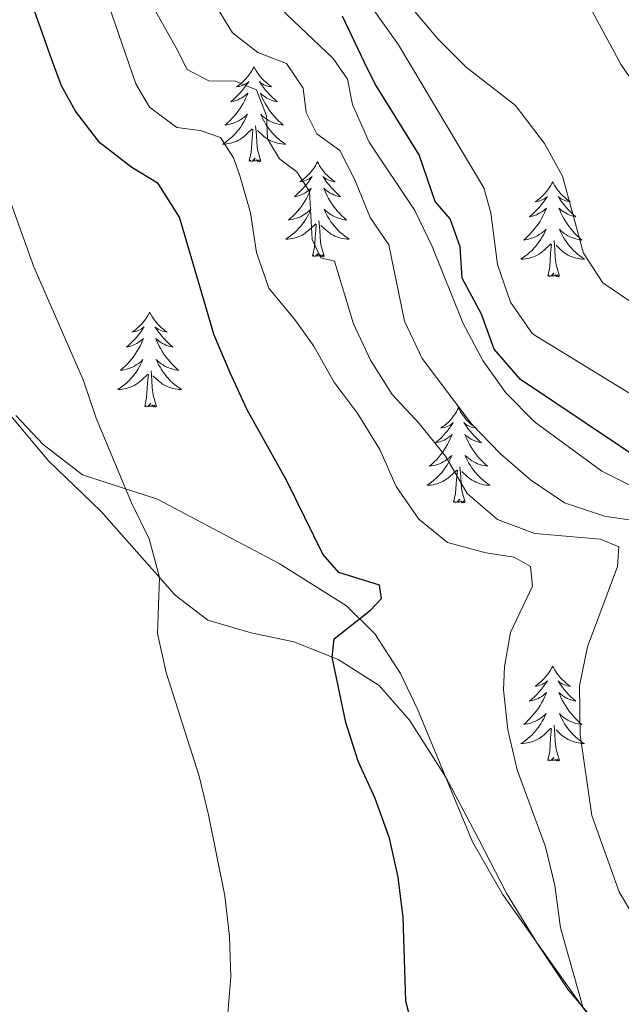
# Model space of a CAD drawing. Units: metres. Extents: x 576235 to 580723, y 705530 to 708550.
# Drawn here: x 577207 to 577283, y 707817 to 707940 of the extents above; entities that cross this region are included whole.
import ezdxf

# ---------------------------------------------------------------- set-up
doc = ezdxf.new("R2010")
doc.units = ezdxf.units.M
doc.header["$MEASUREMENT"] = 0
for name, color, linetype, lineweight in [('Carátula', 7, 'Continuous', 0), ('Elementos auxiliares', 7, 'Continuous', 0), ('Entidades rústicas y varios', 7, 'Continuous', 0), ('Relieve y altimetría', 7, 'Continuous', 0)]:
    doc.layers.add(name, color=color, linetype=linetype, lineweight=lineweight)

msp = doc.modelspace()

# ---------------------------------------------------------------- linework, layer by layer
at = {"layer": 'Carátula', "color": 7, "linetype": 'Continuous', "lineweight": 0}
msp.add_3dface([(576268.595, 705530.096), (580723.304, 705580.542), (580689.673, 708550.363), (576234.964, 708499.917)], dxfattribs=at)
at = {"layer": 'Elementos auxiliares', "color": 250, "linetype": 'Continuous', "lineweight": 0}
msp.add_3dface([(577137.21, 705934.02), (577111.62, 708247.24), (580534.11, 708286.01), (580560.84, 705972.79)], dxfattribs=at)
at = {"layer": 'Entidades rústicas y varios', "color": 92, "linetype": 'Continuous', "lineweight": 0, "flags": 128}
for points in [[(577236.449, 707934.268), (577236.338, 707934.049), (577236.183, 707933.774), (577236.015, 707933.508), (577235.833, 707933.251), (577235.639, 707933.003), (577235.432, 707932.765), (577235.213, 707932.539), (577234.983, 707932.323), (577234.743, 707932.12), (577234.492, 707931.929), (577234.232, 707931.751), (577234.431, 707931.774), (577234.634, 707931.812), (577234.833, 707931.867), (577235.028, 707931.936), (577235.217, 707932.021), (577235.398, 707932.12), (577235.572, 707932.232), (577235.777, 707932.423), (577235.736, 707932.358), (577235.506, 707932.013), (577235.263, 707931.677), (577235.007, 707931.351), (577234.739, 707931.035), (577234.459, 707930.73), (577234.167, 707930.436), (577233.864, 707930.153), (577233.551, 707929.882), (577233.675, 707929.905), (577233.921, 707929.963), (577234.163, 707930.036), (577234.399, 707930.124), (577234.63, 707930.227), (577234.853, 707930.345), (577235.069, 707930.476), (577235.276, 707930.621), (577235.473, 707930.778), (577235.66, 707930.948), (577235.572, 707930.726), (577235.416, 707930.365), (577235.245, 707930.011), (577235.06, 707929.664), (577234.86, 707929.324), (577234.648, 707928.993), (577234.421, 707928.671), (577234.182, 707928.359), (577233.931, 707928.056), (577233.667, 707927.764), (577233.392, 707927.483), (577233.105, 707927.213), (577232.808, 707926.955), (577233.004, 707926.98), (577233.271, 707927.027), (577233.534, 707927.09), (577233.793, 707927.169), (577234.048, 707927.263), (577234.296, 707927.371), (577234.537, 707927.494), (577234.771, 707927.632), (577234.996, 707927.782), (577235.212, 707927.946), (577235.418, 707928.122), (577235.613, 707928.31), (577235.472, 707927.983), (577235.317, 707927.662), (577235.148, 707927.348), (577234.965, 707927.043), (577234.768, 707926.746), (577234.558, 707926.458), (577234.335, 707926.18), (577234.1, 707925.912), (577233.854, 707925.654), (577233.596, 707925.409), (577233.327, 707925.175), (577233.048, 707924.953), (577232.759, 707924.744), (577232.469, 707924.553), (577232.734, 707924.562), (577232.997, 707924.587), (577233.259, 707924.628), (577233.518, 707924.685), (577233.773, 707924.757), (577234.023, 707924.844), (577234.267, 707924.947), (577234.505, 707925.063), (577234.735, 707925.194), (577234.957, 707925.339), (577235.17, 707925.497), (577235.373, 707925.667), (577236.221, 707926.466)], [(577236.449, 707934.268), (577236.56, 707934.049), (577236.715, 707933.774), (577236.883, 707933.508), (577237.065, 707933.251), (577237.259, 707933.003), (577237.466, 707932.765), (577237.685, 707932.539), (577237.915, 707932.323), (577238.155, 707932.12), (577238.406, 707931.929), (577238.666, 707931.751), (577238.467, 707931.774), (577238.264, 707931.812), (577238.065, 707931.867), (577237.87, 707931.936), (577237.681, 707932.021), (577237.5, 707932.12), (577237.326, 707932.232), (577237.121, 707932.423), (577237.162, 707932.358), (577237.392, 707932.013), (577237.635, 707931.677), (577237.891, 707931.351), (577238.159, 707931.035), (577238.439, 707930.73), (577238.731, 707930.436), (577239.034, 707930.153), (577239.347, 707929.882), (577239.223, 707929.905), (577238.977, 707929.963), (577238.735, 707930.036), (577238.499, 707930.124), (577238.268, 707930.227), (577238.045, 707930.345), (577237.829, 707930.476), (577237.622, 707930.621), (577237.425, 707930.778), (577237.238, 707930.948), (577237.326, 707930.726), (577237.482, 707930.365), (577237.653, 707930.011), (577237.838, 707929.664), (577238.038, 707929.324), (577238.25, 707928.993), (577238.477, 707928.671), (577238.716, 707928.359), (577238.967, 707928.056), (577239.231, 707927.764), (577239.506, 707927.483), (577239.793, 707927.213), (577240.09, 707926.955), (577239.894, 707926.98), (577239.627, 707927.027), (577239.364, 707927.09), (577239.105, 707927.169), (577238.85, 707927.263), (577238.602, 707927.371), (577238.361, 707927.494), (577238.127, 707927.632), (577237.902, 707927.782), (577237.686, 707927.946), (577237.48, 707928.122), (577237.285, 707928.31), (577237.426, 707927.983), (577237.581, 707927.662), (577237.75, 707927.348), (577237.933, 707927.043), (577238.13, 707926.746), (577238.34, 707926.458), (577238.563, 707926.18), (577238.798, 707925.912), (577239.044, 707925.654), (577239.302, 707925.409), (577239.571, 707925.175), (577239.85, 707924.953), (577240.139, 707924.744), (577240.429, 707924.553), (577240.164, 707924.562), (577239.901, 707924.587), (577239.639, 707924.628), (577239.38, 707924.685), (577239.125, 707924.757), (577238.875, 707924.844), (577238.631, 707924.947), (577238.393, 707925.063), (577238.163, 707925.194), (577237.941, 707925.339), (577237.728, 707925.497), (577237.525, 707925.667), (577236.867, 707926.287)], [(577237.3, 707922.417), (577236.871, 707923.857), (577236.78, 707924.761), (577236.734, 707925.71), (577236.632, 707926.874)], [(577235.83, 707922.417), (577236.075, 707923.535), (577236.188, 707925.277), (577236.236, 707925.71), (577236.299, 707926.433)], [(577237.3, 707922.417), (577237.126, 707922.349), (577237.107, 707922.588), (577236.917, 707922.366), (577236.796, 707922.569), (577236.675, 707922.461), (577236.405, 707922.407), (577236.601, 707922.8), (577236.216, 707922.42), (577236.028, 707922.366), (577235.987, 707922.528), (577235.83, 707922.417)], [(577244.409, 707922.349), (577244.298, 707922.13), (577244.143, 707921.855), (577243.975, 707921.589), (577243.793, 707921.332), (577243.599, 707921.084), (577243.392, 707920.846), (577243.173, 707920.62), (577242.943, 707920.404), (577242.703, 707920.201), (577242.452, 707920.01), (577242.192, 707919.832), (577242.391, 707919.855), (577242.594, 707919.893), (577242.793, 707919.948), (577242.988, 707920.017), (577243.177, 707920.102), (577243.358, 707920.201), (577243.532, 707920.313), (577243.737, 707920.504), (577243.696, 707920.439), (577243.466, 707920.094), (577243.223, 707919.758), (577242.967, 707919.432), (577242.699, 707919.116), (577242.419, 707918.811), (577242.127, 707918.517), (577241.824, 707918.234), (577241.511, 707917.963), (577241.635, 707917.986), (577241.881, 707918.044), (577242.123, 707918.117), (577242.359, 707918.205), (577242.59, 707918.308), (577242.813, 707918.426), (577243.029, 707918.557), (577243.236, 707918.702), (577243.433, 707918.859), (577243.62, 707919.029), (577243.532, 707918.807), (577243.376, 707918.446), (577243.205, 707918.092), (577243.02, 707917.745), (577242.82, 707917.405), (577242.608, 707917.074), (577242.381, 707916.752), (577242.142, 707916.44), (577241.891, 707916.137), (577241.627, 707915.845), (577241.352, 707915.564), (577241.065, 707915.294), (577240.768, 707915.036), (577240.964, 707915.061), (577241.231, 707915.108), (577241.494, 707915.171), (577241.753, 707915.25), (577242.008, 707915.344), (577242.256, 707915.452), (577242.497, 707915.575), (577242.731, 707915.713), (577242.956, 707915.863), (577243.172, 707916.027), (577243.378, 707916.203), (577243.573, 707916.391), (577243.432, 707916.064), (577243.277, 707915.743), (577243.108, 707915.429), (577242.925, 707915.124), (577242.728, 707914.827), (577242.518, 707914.539), (577242.295, 707914.261), (577242.06, 707913.993), (577241.814, 707913.735), (577241.556, 707913.49), (577241.287, 707913.256), (577241.008, 707913.034), (577240.719, 707912.825), (577240.429, 707912.634), (577240.694, 707912.643), (577240.957, 707912.668), (577241.219, 707912.709), (577241.478, 707912.766), (577241.733, 707912.838), (577241.983, 707912.925), (577242.227, 707913.028), (577242.465, 707913.144), (577242.695, 707913.275), (577242.917, 707913.42), (577243.13, 707913.578), (577243.333, 707913.748), (577244.181, 707914.547)], [(577244.409, 707922.349), (577244.52, 707922.13), (577244.675, 707921.855), (577244.843, 707921.589), (577245.025, 707921.332), (577245.219, 707921.084), (577245.426, 707920.846), (577245.645, 707920.62), (577245.875, 707920.404), (577246.115, 707920.201), (577246.366, 707920.01), (577246.626, 707919.832), (577246.427, 707919.855), (577246.224, 707919.893), (577246.025, 707919.948), (577245.83, 707920.017), (577245.641, 707920.102), (577245.46, 707920.201), (577245.286, 707920.313), (577245.081, 707920.504), (577245.122, 707920.439), (577245.352, 707920.094), (577245.595, 707919.758), (577245.851, 707919.432), (577246.119, 707919.116), (577246.399, 707918.811), (577246.691, 707918.517), (577246.994, 707918.234), (577247.307, 707917.963), (577247.183, 707917.986), (577246.937, 707918.044), (577246.695, 707918.117), (577246.459, 707918.205), (577246.228, 707918.308), (577246.005, 707918.426), (577245.789, 707918.557), (577245.582, 707918.702), (577245.385, 707918.859), (577245.198, 707919.029), (577245.286, 707918.807), (577245.442, 707918.446), (577245.613, 707918.092), (577245.798, 707917.745), (577245.998, 707917.405), (577246.21, 707917.074), (577246.437, 707916.752), (577246.676, 707916.44), (577246.927, 707916.137), (577247.191, 707915.845), (577247.466, 707915.564), (577247.753, 707915.294), (577248.05, 707915.036), (577247.854, 707915.061), (577247.587, 707915.108), (577247.324, 707915.171), (577247.065, 707915.25), (577246.81, 707915.344), (577246.562, 707915.452), (577246.321, 707915.575), (577246.087, 707915.713), (577245.862, 707915.863), (577245.646, 707916.027), (577245.44, 707916.203), (577245.245, 707916.391), (577245.386, 707916.064), (577245.541, 707915.743), (577245.71, 707915.429), (577245.893, 707915.124), (577246.09, 707914.827), (577246.3, 707914.539), (577246.523, 707914.261), (577246.758, 707913.993), (577247.004, 707913.735), (577247.262, 707913.49), (577247.531, 707913.256), (577247.81, 707913.034), (577248.099, 707912.825), (577248.389, 707912.634), (577248.124, 707912.643), (577247.861, 707912.668), (577247.599, 707912.709), (577247.34, 707912.766), (577247.085, 707912.838), (577246.835, 707912.925), (577246.591, 707913.028), (577246.353, 707913.144), (577246.123, 707913.275), (577245.901, 707913.42), (577245.688, 707913.578), (577245.485, 707913.748), (577244.827, 707914.368)], [(577273.924, 707919.841), (577273.813, 707919.622), (577273.658, 707919.347), (577273.49, 707919.081), (577273.308, 707918.824), (577273.114, 707918.576), (577272.907, 707918.338), (577272.688, 707918.112), (577272.458, 707917.896), (577272.218, 707917.693), (577271.967, 707917.502), (577271.707, 707917.324), (577271.906, 707917.347), (577272.109, 707917.385), (577272.308, 707917.44), (577272.503, 707917.509), (577272.692, 707917.594), (577272.873, 707917.693), (577273.047, 707917.805), (577273.252, 707917.996), (577273.211, 707917.931), (577272.981, 707917.586), (577272.738, 707917.25), (577272.482, 707916.924), (577272.214, 707916.608), (577271.934, 707916.303), (577271.642, 707916.009), (577271.339, 707915.726), (577271.026, 707915.455), (577271.15, 707915.478), (577271.396, 707915.536), (577271.638, 707915.609), (577271.874, 707915.697), (577272.105, 707915.8), (577272.328, 707915.918), (577272.544, 707916.049), (577272.751, 707916.194), (577272.948, 707916.351), (577273.135, 707916.521), (577273.047, 707916.299), (577272.891, 707915.938), (577272.72, 707915.584), (577272.535, 707915.237), (577272.335, 707914.897), (577272.123, 707914.566), (577271.896, 707914.244), (577271.657, 707913.932), (577271.406, 707913.629), (577271.142, 707913.337), (577270.867, 707913.056), (577270.58, 707912.786), (577270.283, 707912.528), (577270.479, 707912.553), (577270.746, 707912.6), (577271.009, 707912.663), (577271.268, 707912.742), (577271.523, 707912.836), (577271.771, 707912.944), (577272.012, 707913.067), (577272.246, 707913.205), (577272.471, 707913.355), (577272.687, 707913.519), (577272.893, 707913.695), (577273.088, 707913.883), (577272.947, 707913.556), (577272.792, 707913.235), (577272.623, 707912.921), (577272.44, 707912.616), (577272.243, 707912.319), (577272.033, 707912.031), (577271.81, 707911.753), (577271.575, 707911.485), (577271.329, 707911.227), (577271.071, 707910.982), (577270.802, 707910.748), (577270.523, 707910.526), (577270.234, 707910.317), (577269.944, 707910.126), (577270.209, 707910.135), (577270.472, 707910.16), (577270.734, 707910.201), (577270.993, 707910.258), (577271.248, 707910.33), (577271.498, 707910.417), (577271.742, 707910.52), (577271.98, 707910.636), (577272.21, 707910.767), (577272.432, 707910.912), (577272.645, 707911.07), (577272.848, 707911.24), (577273.696, 707912.039)], [(577273.924, 707919.841), (577274.035, 707919.622), (577274.19, 707919.347), (577274.358, 707919.081), (577274.54, 707918.824), (577274.734, 707918.576), (577274.941, 707918.338), (577275.16, 707918.112), (577275.39, 707917.896), (577275.63, 707917.693), (577275.881, 707917.502), (577276.141, 707917.324), (577275.942, 707917.347), (577275.739, 707917.385), (577275.54, 707917.44), (577275.345, 707917.509), (577275.156, 707917.594), (577274.975, 707917.693), (577274.801, 707917.805), (577274.596, 707917.996), (577274.637, 707917.931), (577274.867, 707917.586), (577275.11, 707917.25), (577275.366, 707916.924), (577275.634, 707916.608), (577275.914, 707916.303), (577276.206, 707916.009), (577276.509, 707915.726), (577276.822, 707915.455), (577276.698, 707915.478), (577276.452, 707915.536), (577276.21, 707915.609), (577275.974, 707915.697), (577275.743, 707915.8), (577275.52, 707915.918), (577275.304, 707916.049), (577275.097, 707916.194), (577274.9, 707916.351), (577274.713, 707916.521), (577274.801, 707916.299), (577274.957, 707915.938), (577275.128, 707915.584), (577275.313, 707915.237), (577275.513, 707914.897), (577275.725, 707914.566), (577275.952, 707914.244), (577276.191, 707913.932), (577276.442, 707913.629), (577276.706, 707913.337), (577276.981, 707913.056), (577277.268, 707912.786), (577277.565, 707912.528), (577277.369, 707912.553), (577277.102, 707912.6), (577276.839, 707912.663), (577276.58, 707912.742), (577276.325, 707912.836), (577276.077, 707912.944), (577275.836, 707913.067), (577275.602, 707913.205), (577275.377, 707913.355), (577275.161, 707913.519), (577274.955, 707913.695), (577274.76, 707913.883), (577274.901, 707913.556), (577275.056, 707913.235), (577275.225, 707912.921), (577275.408, 707912.616), (577275.605, 707912.319), (577275.815, 707912.031), (577276.038, 707911.753), (577276.273, 707911.485), (577276.519, 707911.227), (577276.777, 707910.982), (577277.046, 707910.748), (577277.325, 707910.526), (577277.614, 707910.317), (577277.904, 707910.126), (577277.639, 707910.135), (577277.376, 707910.16), (577277.114, 707910.201), (577276.855, 707910.258), (577276.6, 707910.33), (577276.35, 707910.417), (577276.106, 707910.52), (577275.868, 707910.636), (577275.638, 707910.767), (577275.416, 707910.912), (577275.203, 707911.07), (577275, 707911.24), (577274.342, 707911.86)], [(577243.79, 707910.498), (577244.035, 707911.616), (577244.148, 707913.358), (577244.196, 707913.791), (577244.259, 707914.514)], [(577245.26, 707910.498), (577244.831, 707911.938), (577244.74, 707912.842), (577244.694, 707913.791), (577244.592, 707914.955)], [(577273.305, 707907.99), (577273.55, 707909.108), (577273.663, 707910.85), (577273.711, 707911.283), (577273.774, 707912.006)], [(577274.775, 707907.99), (577274.346, 707909.43), (577274.255, 707910.334), (577274.209, 707911.283), (577274.107, 707912.447)], [(577245.26, 707910.498), (577245.086, 707910.43), (577245.067, 707910.669), (577244.877, 707910.447), (577244.756, 707910.65), (577244.635, 707910.542), (577244.365, 707910.488), (577244.561, 707910.881), (577244.176, 707910.501), (577243.988, 707910.447), (577243.947, 707910.609), (577243.79, 707910.498)], [(577274.775, 707907.99), (577274.601, 707907.922), (577274.582, 707908.161), (577274.392, 707907.939), (577274.271, 707908.142), (577274.15, 707908.034), (577273.88, 707907.98), (577274.076, 707908.373), (577273.691, 707907.993), (577273.503, 707907.939), (577273.462, 707908.101), (577273.305, 707907.99)], [(577223.341, 707903.481), (577223.23, 707903.262), (577223.075, 707902.987), (577222.907, 707902.721), (577222.725, 707902.464), (577222.531, 707902.216), (577222.324, 707901.978), (577222.105, 707901.752), (577221.875, 707901.536), (577221.635, 707901.333), (577221.384, 707901.142), (577221.124, 707900.964), (577221.323, 707900.987), (577221.526, 707901.025), (577221.725, 707901.08), (577221.92, 707901.149), (577222.109, 707901.234), (577222.29, 707901.333), (577222.464, 707901.445), (577222.669, 707901.636), (577222.628, 707901.571), (577222.398, 707901.226), (577222.155, 707900.89), (577221.899, 707900.564), (577221.631, 707900.248), (577221.351, 707899.943), (577221.059, 707899.649), (577220.756, 707899.366), (577220.443, 707899.095), (577220.567, 707899.118), (577220.813, 707899.176), (577221.055, 707899.249), (577221.291, 707899.337), (577221.522, 707899.44), (577221.745, 707899.558), (577221.961, 707899.689), (577222.168, 707899.834), (577222.365, 707899.991), (577222.552, 707900.161), (577222.464, 707899.939), (577222.308, 707899.578), (577222.137, 707899.224), (577221.952, 707898.877), (577221.752, 707898.537), (577221.54, 707898.206), (577221.313, 707897.884), (577221.074, 707897.572), (577220.823, 707897.269), (577220.559, 707896.977), (577220.284, 707896.696), (577219.997, 707896.426), (577219.7, 707896.168), (577219.896, 707896.193), (577220.163, 707896.24), (577220.426, 707896.303), (577220.685, 707896.382), (577220.94, 707896.476), (577221.188, 707896.584), (577221.429, 707896.707), (577221.663, 707896.845), (577221.888, 707896.995), (577222.104, 707897.159), (577222.31, 707897.335), (577222.505, 707897.523), (577222.364, 707897.196), (577222.209, 707896.875), (577222.04, 707896.561), (577221.857, 707896.256), (577221.66, 707895.959), (577221.45, 707895.671), (577221.227, 707895.393), (577220.992, 707895.125), (577220.746, 707894.867), (577220.488, 707894.622), (577220.219, 707894.388), (577219.94, 707894.166), (577219.651, 707893.957), (577219.361, 707893.766), (577219.626, 707893.775), (577219.889, 707893.8), (577220.151, 707893.841), (577220.41, 707893.898), (577220.665, 707893.97), (577220.915, 707894.057), (577221.159, 707894.16), (577221.397, 707894.276), (577221.627, 707894.407), (577221.849, 707894.552), (577222.062, 707894.71), (577222.265, 707894.88), (577223.113, 707895.679)], [(577223.341, 707903.481), (577223.452, 707903.262), (577223.607, 707902.987), (577223.775, 707902.721), (577223.957, 707902.464), (577224.151, 707902.216), (577224.358, 707901.978), (577224.577, 707901.752), (577224.807, 707901.536), (577225.047, 707901.333), (577225.298, 707901.142), (577225.558, 707900.964), (577225.359, 707900.987), (577225.156, 707901.025), (577224.957, 707901.08), (577224.762, 707901.149), (577224.573, 707901.234), (577224.392, 707901.333), (577224.218, 707901.445), (577224.013, 707901.636), (577224.054, 707901.571), (577224.284, 707901.226), (577224.527, 707900.89), (577224.783, 707900.564), (577225.051, 707900.248), (577225.331, 707899.943), (577225.623, 707899.649), (577225.926, 707899.366), (577226.239, 707899.095), (577226.115, 707899.118), (577225.869, 707899.176), (577225.627, 707899.249), (577225.391, 707899.337), (577225.16, 707899.44), (577224.937, 707899.558), (577224.721, 707899.689), (577224.514, 707899.834), (577224.317, 707899.991), (577224.13, 707900.161), (577224.218, 707899.939), (577224.374, 707899.578), (577224.545, 707899.224), (577224.73, 707898.877), (577224.93, 707898.537), (577225.142, 707898.206), (577225.369, 707897.884), (577225.608, 707897.572), (577225.859, 707897.269), (577226.123, 707896.977), (577226.398, 707896.696), (577226.685, 707896.426), (577226.982, 707896.168), (577226.786, 707896.193), (577226.519, 707896.24), (577226.256, 707896.303), (577225.997, 707896.382), (577225.742, 707896.476), (577225.494, 707896.584), (577225.253, 707896.707), (577225.019, 707896.845), (577224.794, 707896.995), (577224.578, 707897.159), (577224.372, 707897.335), (577224.177, 707897.523), (577224.318, 707897.196), (577224.473, 707896.875), (577224.642, 707896.561), (577224.825, 707896.256), (577225.022, 707895.959), (577225.232, 707895.671), (577225.455, 707895.393), (577225.69, 707895.125), (577225.936, 707894.867), (577226.194, 707894.622), (577226.463, 707894.388), (577226.742, 707894.166), (577227.031, 707893.957), (577227.321, 707893.766), (577227.056, 707893.775), (577226.793, 707893.8), (577226.531, 707893.841), (577226.272, 707893.898), (577226.017, 707893.97), (577225.767, 707894.057), (577225.523, 707894.16), (577225.285, 707894.276), (577225.055, 707894.407), (577224.833, 707894.552), (577224.62, 707894.71), (577224.417, 707894.88), (577223.759, 707895.5)], [(577224.192, 707891.63), (577223.763, 707893.07), (577223.672, 707893.974), (577223.626, 707894.923), (577223.524, 707896.087)], [(577222.722, 707891.63), (577222.967, 707892.748), (577223.08, 707894.49), (577223.128, 707894.923), (577223.191, 707895.646)], [(577224.192, 707891.63), (577224.018, 707891.562), (577223.999, 707891.801), (577223.809, 707891.579), (577223.688, 707891.782), (577223.567, 707891.674), (577223.297, 707891.62), (577223.493, 707892.013), (577223.108, 707891.633), (577222.92, 707891.579), (577222.879, 707891.741), (577222.722, 707891.63)], [(577262.107, 707891.456), (577261.996, 707891.237), (577261.841, 707890.962), (577261.673, 707890.696), (577261.491, 707890.439), (577261.297, 707890.191), (577261.09, 707889.953), (577260.871, 707889.727), (577260.641, 707889.511), (577260.401, 707889.308), (577260.15, 707889.117), (577259.89, 707888.939), (577260.089, 707888.962), (577260.292, 707889), (577260.491, 707889.055), (577260.686, 707889.124), (577260.875, 707889.209), (577261.056, 707889.308), (577261.23, 707889.42), (577261.435, 707889.611), (577261.394, 707889.546), (577261.164, 707889.201), (577260.921, 707888.865), (577260.665, 707888.539), (577260.397, 707888.223), (577260.117, 707887.918), (577259.825, 707887.624), (577259.522, 707887.341), (577259.209, 707887.07), (577259.333, 707887.093), (577259.579, 707887.151), (577259.821, 707887.224), (577260.057, 707887.312), (577260.288, 707887.415), (577260.511, 707887.533), (577260.727, 707887.664), (577260.934, 707887.809), (577261.131, 707887.966), (577261.318, 707888.136), (577261.23, 707887.914), (577261.074, 707887.553), (577260.903, 707887.199), (577260.718, 707886.852), (577260.518, 707886.512), (577260.306, 707886.181), (577260.079, 707885.859), (577259.84, 707885.547), (577259.589, 707885.244), (577259.325, 707884.952), (577259.05, 707884.671), (577258.763, 707884.401), (577258.466, 707884.143), (577258.662, 707884.168), (577258.929, 707884.215), (577259.192, 707884.278), (577259.451, 707884.357), (577259.706, 707884.451), (577259.954, 707884.559), (577260.195, 707884.682), (577260.429, 707884.82), (577260.654, 707884.97), (577260.87, 707885.134), (577261.076, 707885.31), (577261.271, 707885.498), (577261.13, 707885.171), (577260.975, 707884.85), (577260.806, 707884.536), (577260.623, 707884.231), (577260.426, 707883.934), (577260.216, 707883.646), (577259.993, 707883.368), (577259.758, 707883.1), (577259.512, 707882.842), (577259.254, 707882.597), (577258.985, 707882.363), (577258.706, 707882.141), (577258.417, 707881.932), (577258.127, 707881.741), (577258.392, 707881.75), (577258.655, 707881.775), (577258.917, 707881.816), (577259.176, 707881.873), (577259.431, 707881.945), (577259.681, 707882.032), (577259.925, 707882.135), (577260.163, 707882.251), (577260.393, 707882.382), (577260.615, 707882.527), (577260.828, 707882.685), (577261.031, 707882.855), (577261.879, 707883.654)], [(577262.107, 707891.456), (577262.218, 707891.237), (577262.373, 707890.962), (577262.541, 707890.696), (577262.723, 707890.439), (577262.917, 707890.191), (577263.124, 707889.953), (577263.343, 707889.727), (577263.573, 707889.511), (577263.813, 707889.308), (577264.064, 707889.117), (577264.324, 707888.939), (577264.125, 707888.962), (577263.922, 707889), (577263.723, 707889.055), (577263.528, 707889.124), (577263.339, 707889.209), (577263.158, 707889.308), (577262.984, 707889.42), (577262.779, 707889.611), (577262.82, 707889.546), (577263.05, 707889.201), (577263.293, 707888.865), (577263.549, 707888.539), (577263.817, 707888.223), (577264.097, 707887.918), (577264.389, 707887.624), (577264.692, 707887.341), (577265.005, 707887.07), (577264.881, 707887.093), (577264.635, 707887.151), (577264.393, 707887.224), (577264.157, 707887.312), (577263.926, 707887.415), (577263.703, 707887.533), (577263.487, 707887.664), (577263.28, 707887.809), (577263.083, 707887.966), (577262.896, 707888.136), (577262.984, 707887.914), (577263.14, 707887.553), (577263.311, 707887.199), (577263.496, 707886.852), (577263.696, 707886.512), (577263.908, 707886.181), (577264.135, 707885.859), (577264.374, 707885.547), (577264.625, 707885.244), (577264.889, 707884.952), (577265.164, 707884.671), (577265.451, 707884.401), (577265.748, 707884.143), (577265.552, 707884.168), (577265.285, 707884.215), (577265.022, 707884.278), (577264.763, 707884.357), (577264.508, 707884.451), (577264.26, 707884.559), (577264.019, 707884.682), (577263.785, 707884.82), (577263.56, 707884.97), (577263.344, 707885.134), (577263.138, 707885.31), (577262.943, 707885.498), (577263.084, 707885.171), (577263.239, 707884.85), (577263.408, 707884.536), (577263.591, 707884.231), (577263.788, 707883.934), (577263.998, 707883.646), (577264.221, 707883.368), (577264.456, 707883.1), (577264.702, 707882.842), (577264.96, 707882.597), (577265.229, 707882.363), (577265.508, 707882.141), (577265.797, 707881.932), (577266.087, 707881.741), (577265.822, 707881.75), (577265.559, 707881.775), (577265.297, 707881.816), (577265.038, 707881.873), (577264.783, 707881.945), (577264.533, 707882.032), (577264.289, 707882.135), (577264.051, 707882.251), (577263.821, 707882.382), (577263.599, 707882.527), (577263.386, 707882.685), (577263.183, 707882.855), (577262.525, 707883.475)], [(577261.488, 707879.605), (577261.733, 707880.723), (577261.846, 707882.465), (577261.894, 707882.898), (577261.957, 707883.621)], [(577262.958, 707879.605), (577262.529, 707881.045), (577262.438, 707881.949), (577262.392, 707882.898), (577262.29, 707884.062)], [(577262.958, 707879.605), (577262.784, 707879.537), (577262.765, 707879.776), (577262.575, 707879.554), (577262.454, 707879.757), (577262.333, 707879.649), (577262.063, 707879.595), (577262.259, 707879.988), (577261.874, 707879.608), (577261.686, 707879.554), (577261.645, 707879.716), (577261.488, 707879.605)], [(577273.924, 707859.043), (577273.813, 707858.824), (577273.658, 707858.549), (577273.49, 707858.283), (577273.308, 707858.026), (577273.114, 707857.778), (577272.907, 707857.54), (577272.688, 707857.314), (577272.458, 707857.098), (577272.218, 707856.895), (577271.967, 707856.704), (577271.707, 707856.526), (577271.906, 707856.549), (577272.109, 707856.587), (577272.308, 707856.642), (577272.503, 707856.711), (577272.692, 707856.796), (577272.873, 707856.895), (577273.047, 707857.007), (577273.252, 707857.198), (577273.211, 707857.133), (577272.981, 707856.788), (577272.738, 707856.452), (577272.482, 707856.126), (577272.214, 707855.81), (577271.934, 707855.505), (577271.642, 707855.211), (577271.339, 707854.928), (577271.026, 707854.657), (577271.15, 707854.68), (577271.396, 707854.738), (577271.638, 707854.811), (577271.874, 707854.899), (577272.105, 707855.002), (577272.328, 707855.12), (577272.544, 707855.251), (577272.751, 707855.396), (577272.948, 707855.553), (577273.135, 707855.723), (577273.047, 707855.501), (577272.891, 707855.14), (577272.72, 707854.786), (577272.535, 707854.439), (577272.335, 707854.099), (577272.123, 707853.768), (577271.896, 707853.446), (577271.657, 707853.134), (577271.406, 707852.831), (577271.142, 707852.539), (577270.867, 707852.258), (577270.58, 707851.988), (577270.283, 707851.73), (577270.479, 707851.755), (577270.746, 707851.802), (577271.009, 707851.865), (577271.268, 707851.944), (577271.523, 707852.038), (577271.771, 707852.146), (577272.012, 707852.269), (577272.246, 707852.407), (577272.471, 707852.557), (577272.687, 707852.721), (577272.893, 707852.897), (577273.088, 707853.085), (577272.947, 707852.758), (577272.792, 707852.437), (577272.623, 707852.123), (577272.44, 707851.818), (577272.243, 707851.521), (577272.033, 707851.233), (577271.81, 707850.955), (577271.575, 707850.687), (577271.329, 707850.429), (577271.071, 707850.184), (577270.802, 707849.95), (577270.523, 707849.728), (577270.234, 707849.519), (577269.944, 707849.328), (577270.209, 707849.337), (577270.472, 707849.362), (577270.734, 707849.403), (577270.993, 707849.46), (577271.248, 707849.532), (577271.498, 707849.619), (577271.742, 707849.722), (577271.98, 707849.838), (577272.21, 707849.969), (577272.432, 707850.114), (577272.645, 707850.272), (577272.848, 707850.442), (577273.696, 707851.241)], [(577273.924, 707859.043), (577274.035, 707858.824), (577274.19, 707858.549), (577274.358, 707858.283), (577274.54, 707858.026), (577274.734, 707857.778), (577274.941, 707857.54), (577275.16, 707857.314), (577275.39, 707857.098), (577275.63, 707856.895), (577275.881, 707856.704), (577276.141, 707856.526), (577275.942, 707856.549), (577275.739, 707856.587), (577275.54, 707856.642), (577275.345, 707856.711), (577275.156, 707856.796), (577274.975, 707856.895), (577274.801, 707857.007), (577274.596, 707857.198), (577274.637, 707857.133), (577274.867, 707856.788), (577275.11, 707856.452), (577275.366, 707856.126), (577275.634, 707855.81), (577275.914, 707855.505), (577276.206, 707855.211), (577276.509, 707854.928), (577276.822, 707854.657), (577276.698, 707854.68), (577276.452, 707854.738), (577276.21, 707854.811), (577275.974, 707854.899), (577275.743, 707855.002), (577275.52, 707855.12), (577275.304, 707855.251), (577275.097, 707855.396), (577274.9, 707855.553), (577274.713, 707855.723), (577274.801, 707855.501), (577274.957, 707855.14), (577275.128, 707854.786), (577275.313, 707854.439), (577275.513, 707854.099), (577275.725, 707853.768), (577275.952, 707853.446), (577276.191, 707853.134), (577276.442, 707852.831), (577276.706, 707852.539), (577276.981, 707852.258), (577277.268, 707851.988), (577277.565, 707851.73), (577277.369, 707851.755), (577277.102, 707851.802), (577276.839, 707851.865), (577276.58, 707851.944), (577276.325, 707852.038), (577276.077, 707852.146), (577275.836, 707852.269), (577275.602, 707852.407), (577275.377, 707852.557), (577275.161, 707852.721), (577274.955, 707852.897), (577274.76, 707853.085), (577274.901, 707852.758), (577275.056, 707852.437), (577275.225, 707852.123), (577275.408, 707851.818), (577275.605, 707851.521), (577275.815, 707851.233), (577276.038, 707850.955), (577276.273, 707850.687), (577276.519, 707850.429), (577276.777, 707850.184), (577277.046, 707849.95), (577277.325, 707849.728), (577277.614, 707849.519), (577277.904, 707849.328), (577277.639, 707849.337), (577277.376, 707849.362), (577277.114, 707849.403), (577276.855, 707849.46), (577276.6, 707849.532), (577276.35, 707849.619), (577276.106, 707849.722), (577275.868, 707849.838), (577275.638, 707849.969), (577275.416, 707850.114), (577275.203, 707850.272), (577275, 707850.442), (577274.342, 707851.062)], [(577274.775, 707847.192), (577274.346, 707848.632), (577274.255, 707849.536), (577274.209, 707850.485), (577274.107, 707851.649)], [(577273.305, 707847.192), (577273.55, 707848.31), (577273.663, 707850.052), (577273.711, 707850.485), (577273.774, 707851.208)], [(577274.775, 707847.192), (577274.601, 707847.124), (577274.582, 707847.363), (577274.392, 707847.141), (577274.271, 707847.344), (577274.15, 707847.236), (577273.88, 707847.182), (577274.076, 707847.575), (577273.691, 707847.195), (577273.503, 707847.141), (577273.462, 707847.303), (577273.305, 707847.192)]]:
    msp.add_lwpolyline(points, dxfattribs=at)
at = {"layer": 'Entidades rústicas y varios', "color": 92, "linetype": 'Continuous', "lineweight": 0}
msp.add_polyline3d([(577204.389, 707892.241, 442.115), (577210.65, 707884.81, 443.156), (577217.27, 707878.462, 443.85), (577226.543, 707867.972, 445.306), (577230.633, 707864.831, 446.589), (577236.078, 707863.211, 447.526), (577241.444, 707862.109, 448.982), (577247.006, 707859.867, 450.162), (577252.139, 707856.609, 451.029), (577255.941, 707852.284, 451.583), (577260.497, 707845.094, 451.965), (577264.649, 707837.307, 452.208), (577268.157, 707830.477, 452.832), (577272, 707824.21, 453.595), (577275.868, 707818.428, 454.635), (577281.237, 707812.158, 455.711)], dxfattribs=at)
at = {"layer": 'Entidades rústicas y varios', "color": 92, "linetype": 'Continuous', "lineweight": 0, "ltscale": 0.5}
msp.add_polyline3d([(577347.962, 707753.338, 479.654), (577343.964, 707756.555, 478.705), (577329.464, 707769.678, 475.669), (577305.008, 707788.832, 469.687), (577293.668, 707798.412, 467.626), (577287.293, 707804.501, 466.589), (577283.987, 707808.207, 466.031), (577277.845, 707816.025, 465.042), (577267.634, 707830.418, 463.911), (577263.859, 707836.981, 463.562), (577256.967, 707853.662, 462.834), (577254.808, 707858.136, 462.473), (577251.588, 707863.087, 461.759), (577248.036, 707866.599, 460.934), (577239.609, 707871.926, 459.123), (577229.142, 707877.451, 456.892), (577224.315, 707880.001, 455.863), (577214.897, 707883.043, 454.354), (577209.996, 707886.879, 453.519), (577206.532, 707890.491, 452.855)], dxfattribs=at)
at = {"layer": 'Relieve y altimetría', "color": 30, "linetype": 'Continuous', "lineweight": 0, "flags": 128}
for points, elevation in [([(577332.279, 707847.782), (577330.149, 707852.305), (577329.395, 707857.302), (577329.915, 707862.926), (577333.732, 707877.784), (577334.491, 707882.934), (577334.211, 707888.027), (577332.319, 707892.655), (577326.098, 707900.874), (577322.246, 707904.462), (577309.005, 707912.267), (577304.208, 707914.422), (577299.083, 707915.633), (577294.226, 707917.3), (577290.379, 707920.48), (577285.349, 707930.4), (577282.53, 707934.53), (577275.341, 707947.847)], 490), ([(577229.666, 707926.265), (577226.744, 707926.655), (577223.326, 707929.185), (577221.599, 707932.132), (577216.42, 707947.233)], 455), ([(577284.565, 707892.666), (577271.402, 707900.763), (577268.613, 707904.728), (577266.998, 707909.46), (577266.158, 707915.951), (577265.295, 707919.089), (577254.582, 707937.007), (577249.313, 707944.455)], 480), ([(577257.212, 707889.472), (577253.791, 707893.119), (577251.043, 707897.46), (577248.936, 707901.994), (577246.552, 707909.854), (577244.808, 707910.303), (577243.72, 707912.57), (577243.419, 707918.634), (577241.807, 707921.098), (577239.657, 707922.718), (577238.148, 707925.219), (577238.017, 707928.13), (577236.735, 707931.364), (577234.076, 707932.453), (577230.78, 707932.488), (577228.044, 707933.922), (577226.669, 707936.634), (577223.148, 707942.912)], 460), ([(577287.187, 707871.02), (577286.598, 707875.934), (577284.628, 707877.245), (577280.417, 707877.885), (577275.387, 707879.549), (577271.13, 707882.409), (577267.372, 707885.706), (577263.697, 707889.494), (577257.56, 707897.665), (577255.346, 707902.337), (577253.376, 707911.939), (577251.015, 707915.358), (577249.112, 707920.071), (577247.197, 707923.742), (577244.342, 707925.868), (577243.003, 707928.546), (577242.592, 707931.59), (577240.516, 707934.668), (577236.914, 707936.05), (577233.72, 707938.527), (577231.035, 707942.996)], 465), ([(577289.065, 707879.003), (577280.091, 707883.498), (577271.636, 707889.704), (577268.056, 707893.34), (577265.141, 707897.402), (577262.683, 707902.034), (577258.791, 707911.705), (577256.63, 707916.214), (577250.886, 707924.791), (577248.809, 707929.534), (577248.153, 707932.712), (577246.364, 707935.311), (577239.722, 707941.612)], 470), ([(577283.596, 707904.832), (577280.217, 707907.155), (577277.78, 707910.885), (577275.16, 707920.556), (577272.914, 707924.624), (577269.272, 707929.42), (577263.05, 707934.203), (577259.527, 707937.791), (577256.13, 707941.796)], 485), ([(577206.029, 707768.303), (577212.688, 707779.959), (577214.361, 707784.714), (577216.038, 707788.007), (577221.634, 707792.425), (577225.334, 707795.786), (577230.317, 707804.739), (577233.129, 707815.005), (577233.541, 707819.988), (577233.375, 707825.11), (577232.779, 707830.209), (577230.724, 707840.382), (577229.546, 707845.242), (577225.425, 707858.24), (577224.338, 707863.121), (577224.594, 707870.177), (577223.293, 707875.004), (577221.082, 707879.533), (577216.613, 707890.163), (577214.985, 707894.986), (577208.819, 707909.175), (577201.685, 707928.806)], 445), ([(577277.689, 707816.302), (577274.914, 707826.219), (577274.213, 707831.527), (577273.035, 707836.386), (577269.481, 707846.009), (577268.299, 707851.038), (577267.768, 707856.079), (577267.879, 707859.006), (577268.623, 707863.253), (577271.38, 707869.069), (577271.12, 707871.562), (577269.083, 707872.733), (577265.534, 707873.248), (577260.718, 707874.578), (577257.12, 707877.478), (577254.285, 707881.597), (577252.238, 707886.225), (577249.475, 707890.71), (577246.451, 707894.74), (577243.928, 707899.195), (577241.647, 707902.442), (577238.302, 707906.465), (577236.751, 707910.942), (577235.987, 707915.956), (577234.622, 707920.752), (577233.865, 707922.85), (577232.251, 707925.383), (577229.666, 707926.265)], 455), ([(577295.749, 707814.682), (577288.348, 707822.238), (577284.899, 707826.224), (577282.273, 707830.713), (577278.838, 707840.279), (577277.377, 707850.404), (577277.292, 707856.556), (577278.283, 707861.456), (577282.043, 707871.537), (577282.234, 707874.004), (577279.924, 707874.962), (577271.688, 707875.691), (577267.012, 707877.461), (577263.186, 707880.7), (577260.453, 707885.412), (577257.212, 707889.472)], 460)]:
    msp.add_lwpolyline(points, dxfattribs=dict(at, elevation=elevation))
at = {"layer": 'Relieve y altimetría', "color": 30, "linetype": 'Continuous', "lineweight": 30, "flags": 128}
for points, elevation in [([(577256.746, 707812.14), (577255.476, 707816.981), (577255.176, 707827.509), (577254.55, 707832.56), (577253.461, 707837.439), (577251.638, 707842.42), (577249.492, 707847.128), (577247.968, 707851.987), (577246.242, 707860.175), (577246.506, 707862.469), (577251.078, 707866.069), (577252.435, 707867.554), (577252.192, 707869.214), (577247.094, 707870.807), (577245.069, 707873.089), (577240.575, 707882.291), (577235.573, 707891.215), (577233.434, 707895.849), (577231.45, 707900.589), (577227.082, 707915.379), (577224.426, 707919.625), (577221.123, 707921.637), (577217.104, 707924.71), (577214.037, 707928.704), (577212.271, 707931.893), (577211.058, 707935.129), (577208.667, 707941.893)], 450), ([(577266.586, 707898.823), (577265.002, 707903.23), (577262.55, 707907.723), (577262.293, 707911.673), (577261.075, 707915.185), (577259.191, 707917.366), (577257.16, 707923.221), (577251.597, 707932.158), (577250.256, 707934.87), (577247.535, 707940.603)], 475), ([(577316.648, 707814.816), (577313.44, 707818.147), (577310.747, 707822.363), (577302.975, 707829.236), (577300.422, 707833.554), (577296.602, 707837.047), (577294.266, 707841.478), (577294.345, 707850.768), (577296.282, 707861.019), (577300.737, 707878.135), (577301.231, 707881.06), (577300.737, 707883.096), (577298.785, 707883.541), (577292.883, 707882.134), (577289.923, 707882.696), (577286.498, 707883.908), (577269.892, 707895.008), (577266.586, 707898.823)], 475)]:
    msp.add_lwpolyline(points, dxfattribs=dict(at, elevation=elevation))

doc.saveas('drawing.dxf')
